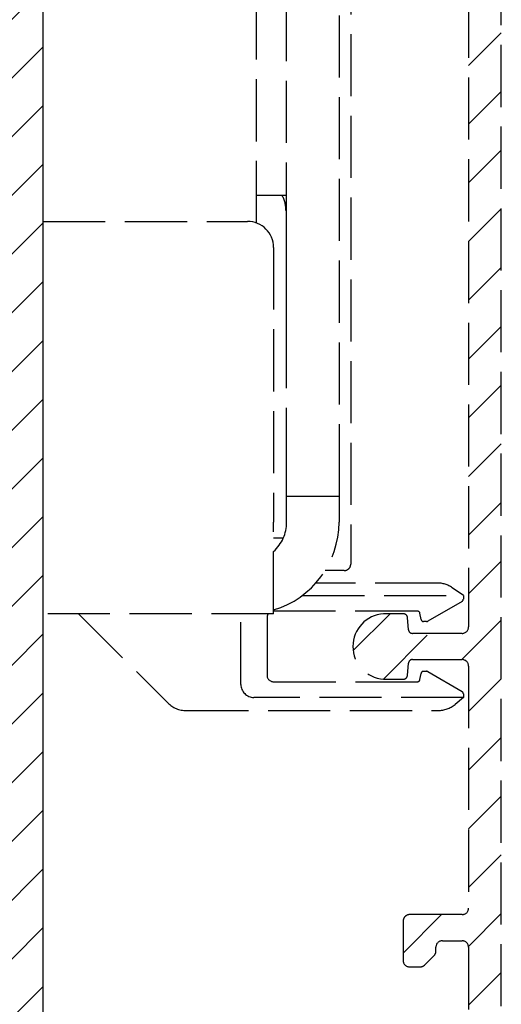
# Model space of a CAD drawing. Units: millimetres. Extents: x -2005 to 5425, y -3001 to 2632.
# Drawn here: x 5107 to 5144, y 2046 to 2121 of the extents above; entities that cross this region are included whole.
import ezdxf

# ---------------------------------------------------------------- set-up
doc = ezdxf.new("R2010")
doc.units = ezdxf.units.MM
doc.linetypes.add('AM_DIN_F_W050', pattern=[6.25, 4.75, -1.5])
for name, color, linetype in [('hatching-Schraffur', 5, 'Continuous'), ('helpline-Hilfslinie', 2, 'Continuous'), ('hiddenline-hinterliegendelinie', 6, 'AM_DIN_F_W050'), ('outline-Körperkante', 7, 'Continuous')]:
    doc.layers.add(name, color=color, linetype=linetype)

# ---------------------------------------------------------------- blocks, each defined once
blk = doc.blocks.new('SR_PD2301_EB_mit_Flachmotor')
at = {"layer": 'hatching-Schraffur'}
h = blk.add_hatch(dxfattribs=at)
h.set_pattern_fill('ANSI31', color=256, style=0)
h.set_pattern_definition([(45, (-299.281, -2099.3538), (-2.245064, 2.245064), [])])
edge = h.paths.add_edge_path()
edge.add_arc((230.93617, 48.635068), 0.5, 225, 270)
edge.add_line((230.58262, 48.281515), (228.37514, 50.488992))
edge.add_arc((228.02159, 50.135437), 0.500001, 45.000081, 135)
edge.add_line((227.66803, 50.488991), (227.49015, 50.311101))
edge.add_arc((227.8437, 49.957548), 0.5, 135.00012, 251.41688)
edge.add_arc((225.89951, 50.135011), 1.9, 284.84392, 339.95007)
edge.add_arc((225.89951, 48.184095), 0.5, 13.217587, 166.78191)
edge.add_arc((225.90084, 50.133691), 1.899062, 194.81812, 255.10702)
edge.add_arc((223.95171, 50.135012), 0.5, 283.089, 436.85702)
edge.add_arc((225.90027, 50.135402), 1.898278, 110.10872, 165.14986)
edge.add_arc((225.72208, 52.075801), 0.500003, 198.40138, 315.27291)
edge.add_line((226.07731, 51.723934), (226.25512, 51.90278))
edge.add_arc((225.90054, 52.255302), 0.5, 315.167, 405)
edge.add_line((226.25409, 52.608855), (224.04594, 54.817004))
edge.add_arc((224.3995, 55.170558), 0.5, 180, 225)
edge.add_line((223.8995, 55.170558), (223.8995, 65.135008))
edge.add_arc((223.3995, 65.135008), 0.5, 0, 90)
edge.add_line((223.3995, 65.635008), (222.8995, 65.635008))
edge.add_arc((222.8995, 65.135008), 0.5, 89.999999, 180)
edge.add_line((222.3995, 65.135008), (222.3995, 64.135008))
edge.add_arc((221.8995, 64.135008), 0.5, 270, 360)
edge.add_line((221.8995, 63.635008), (220.8995, 63.635008))
edge.add_arc((220.8995, 64.135008), 0.5, 180, 270)
edge.add_line((220.3995, 64.135008), (220.3995, 65.135008))
edge.add_arc((219.8995, 65.135008), 0.5, 0, 90)
edge.add_line((219.8995, 65.635008), (219.3995, 65.635008))
edge.add_arc((219.3995, 65.135008), 0.5, 89.999999, 180)
edge.add_line((218.8995, 65.135008), (218.8995, 59.385069))
edge.add_arc((219.3995, 59.385069), 0.5, 180, 270)
edge.add_line((219.3995, 58.885069), (219.89956, 58.885069))
edge.add_arc((219.89956, 59.385069), 0.5, 270, 360)
edge.add_line((220.39956, 59.385069), (220.39956, 61.135069))
edge.add_arc((220.89956, 61.135069), 0.5, 89.999999, 180)
edge.add_line((220.89956, 61.635069), (221.89951, 61.635069))
edge.add_arc((221.89951, 61.135069), 0.5, 0, 90)
edge.add_line((222.39951, 61.135069), (222.39951, 50.135069))
edge.add_arc((221.89951, 50.135069), 0.5, 270, 360)
edge.add_line((221.89951, 49.635069), (220.8995, 49.635069))
edge.add_arc((220.8995, 50.135069), 0.5, 180, 270)
edge.add_line((220.3995, 50.135069), (220.3995, 51.885069))
edge.add_arc((219.8995, 51.885069), 0.5, 0, 90)
edge.add_line((219.8995, 52.385069), (219.39951, 52.385069))
edge.add_arc((219.39951, 51.885069), 0.5, 89.999999, 180)
edge.add_line((218.89951, 51.885069), (218.89951, 48.135039))
edge.add_arc((218.39951, 48.135039), 0.500001, 270, 360)
edge.add_line((218.39951, 47.635037), (217.39964, 47.635054))
edge.add_arc((217.39964, 48.135054), 0.5, 180.0018, 270)
edge.add_arc((216.39964, 48.135023), 0.500001, 0.00183298, 180.00172)
edge.add_line((215.89964, 48.135008), (215.8994, 46.135099))
edge.add_arc((216.39937, 46.135038), 0.49997, 179.99299, 270)
edge.add_line((293.91506, 74.135068), (294.69248, 74.135068))
edge.add_arc((294.69248, 74.635068), 0.5, 270, 315.00008)
edge.add_arc((297.89959, 64.635055), 0.499983, 269.99902, 358.83491)
edge.add_line((297.89958, 64.135072), (296.39961, 64.135068))
edge.add_arc((296.39961, 64.635068), 0.5, 180, 270)
edge.add_line((295.89961, 64.635068), (295.89962, 64.927961))
edge.add_arc((295.39961, 64.927961), 0.5, 0, 45)
edge.add_line((295.75317, 65.281515), (295.04606, 65.988622))
edge.add_arc((294.69251, 65.635068), 0.5, 45.000081, 89.999999)
edge.add_line((294.69251, 66.135068), (293.89958, 66.135068))
edge.add_arc((293.89958, 65.635068), 0.5, 89.999999, 180)
edge.add_line((293.39958, 65.635068), (293.39959, 62.635068))
edge.add_arc((293.89958, 62.635062), 0.499988, 179.99935, 268.69755)
edge.add_line((293.88821, 62.135204), (297.89958, 62.135204))
edge.add_arc((297.89958, 61.635072), 0.500132, 4.025114, 90.000006)
edge.add_line((298.39848, 61.670178), (298.39848, 55.138212))
edge.add_arc((297.89955, 55.170598), 0.499976, 314.99932, 356.28605)
edge.add_line((298.25309, 54.817057), (296.04495, 52.608912))
edge.add_arc((296.3985, 52.255358), 0.5, 134.99992, 224.83308)
edge.add_line((296.04392, 51.902836), (296.22172, 51.723991))
edge.add_arc((296.57696, 52.075858), 0.500003, 224.72695, 341.59861)
edge.add_arc((296.39876, 50.135458), 1.898278, 14.850137, 69.891281)
edge.add_arc((298.34733, 50.135068), 0.5, 103.14287, 256.91102)
edge.add_arc((296.39819, 50.133747), 1.899061, 284.89298, 345.18184)
edge.add_arc((296.39953, 48.184151), 0.5, 13.218059, 166.78239)
edge.add_arc((296.39953, 50.135068), 1.899999, 200.04994, 255.15611)
edge.add_arc((294.45534, 49.957605), 0.5, 288.58328, 405.00026)
edge.add_line((294.80889, 50.31116), (294.631, 50.489047))
edge.add_arc((294.27745, 50.135494), 0.5, 44.999918, 135)
edge.add_line((293.9239, 50.489047), (291.71636, 48.281508))
edge.add_arc((291.3628, 48.635061), 0.5, 270, 315)
edge.add_line((291.3628, 48.135032), (230.93617, 48.135069))
edge.add_line((300.39938, 45.635068), (216.39937, 45.635069))
edge.add_arc((300.39938, 46.135068), 0.5, 270.00011, 360)
edge.add_arc((297.89944, 78.635203), 0.5, 270, 360)
edge.add_line((297.89944, 78.135203), (293.91021, 78.135203))
edge.add_arc((293.89956, 77.635067), 0.500249, 88.779501, 180.08073)
edge.add_line((293.39931, 77.634362), (293.39931, 74.635068))
edge.add_arc((293.89955, 74.635068), 0.50024, 180, 271.77607)
edge.add_line((295.04603, 74.281515), (295.75314, 74.988622))
edge.add_arc((295.39958, 75.342175), 0.5, 315, 360)
edge.add_line((295.89958, 75.342175), (295.89958, 75.635068))
edge.add_arc((296.39958, 75.635068), 0.5, 89.999999, 180)
edge.add_line((296.39958, 76.135068), (297.89958, 76.135068))
edge.add_arc((297.89958, 75.635068), 0.5, 358.78935, 450)
edge.add_line((298.39947, 75.624504), (298.39947, 64.624889))
edge.add_line((300.89938, 46.135068), (300.89938, 245.13491))
edge.add_line((294.10551, 97.63507), (297.89944, 97.63507))
edge.add_arc((297.89944, 97.135069), 0.500001, 0.00013543, 89.999999)
edge.add_line((298.39944, 97.13507), (298.39944, 78.635203))
edge.add_line((298.39954, 167.13491), (298.39954, 100.13507))
edge.add_arc((297.89955, 100.13505), 0.499991, 270, 360.0022)
edge.add_line((297.89955, 99.635058), (294.10552, 99.635058))
edge.add_arc((294.10552, 99.935058), 0.3, 185, 270)
edge.add_line((293.80666, 99.908911), (293.72334, 100.86122))
edge.add_arc((293.42448, 100.83507), 0.3, 4.9999995, 89.999999)
edge.add_line((293.42448, 101.13507), (291.89938, 101.13507))
edge.add_arc((291.89938, 98.635068), 2.5, 89.999977, 270.00002)
edge.add_line((291.89938, 96.135067), (293.42448, 96.135067))
edge.add_arc((293.42448, 96.435067), 0.3, 270, 355)
edge.add_line((293.72334, 96.408921), (293.80666, 97.361217))
edge.add_arc((294.10551, 97.33507), 0.3, 89.999999, 175)
edge.add_line((298.39953, 240.63501), (298.39953, 171.13491))
edge.add_arc((297.89956, 171.13489), 0.499967, 269.99805, 360.00286)
edge.add_line((297.89954, 170.63492), (296.89952, 170.63491))
edge.add_arc((296.89952, 170.13491), 0.5, 89.999999, 180)
edge.add_line((296.39952, 170.13491), (296.39952, 168.13491))
edge.add_arc((296.89952, 168.13491), 0.5, 180, 270)
edge.add_line((296.89952, 167.63491), (297.89954, 167.63491))
edge.add_arc((297.89954, 167.13491), 0.5, 0, 90)
edge.add_arc((300.39938, 245.13507), 0.5, 359.98246, 450)
edge.add_line((300.39938, 245.63507), (299.29506, 245.63507))
edge.add_arc((299.29506, 245.13507), 0.5, 89.999999, 180)
edge.add_line((298.79506, 245.13507), (298.79506, 243.63516))
edge.add_arc((298.29506, 243.63516), 0.5, 270, 360)
edge.add_line((298.29506, 243.13516), (295.50829, 243.13516))
edge.add_arc((295.50829, 243.63501), 0.499847, 213.05607, 270)
edge.add_arc((290.89927, 240.63555), 4.999229, 33.055229, 197.15687)
edge.add_arc((286.93187, 239.54004), 0.5, 305.00007, 426.884)
edge.add_arc((288.85037, 239.2), 1.898901, 94.807512, 155.08711)
edge.add_arc((289.19048, 241.11964), 0.5, 183.143, 336.91101)
edge.add_arc((288.85331, 239.19989), 1.899062, 4.8929742, 65.181861)
edge.add_arc((290.77352, 238.86265), 0.500001, 93.217936, 246.78245)
edge.add_arc((288.85224, 239.20143), 1.900001, 274.85021, 335.15608)
edge.add_arc((288.51363, 237.28105), 0.5, 3.1157086, 124.99971)
edge.add_line((288.22684, 237.69063), (287.89541, 237.45793))
edge.add_arc((288.1822, 237.04835), 0.5, 124.99998, 232.87946)
edge.add_arc((286.6004, 239.30837), 0.500153, 197.15677, 306.36822)
edge.add_line((286.89697, 238.90563), (287.21866, 239.13047))
edge.add_arc((290.89818, 240.63709), 5.00062, 232.88114, 359.97831)
edge.add_arc((296.3988, 240.63501), 0.5, 89.999985, 179.97823)
edge.add_line((296.3988, 241.13501), (297.89953, 241.13501))
edge.add_arc((297.89953, 240.63501), 0.5, 0, 90)
at = {"layer": 'outline-Körperkante', "color": 251, "linetype": 'Continuous'}
blk.add_line((300.89938, 46.135068), (300.89938, 245.13491), dxfattribs=at)
blk = doc.blocks.new('SR_iMotion2401_LR22B Telsekop_Abtriebsquerschnitt')
at = {"layer": 'hiddenline-hinterliegendelinie'}
for p, q in [((275.001, 0.453), (275.001, 199.461)), ((263.5, 187.278), (263.5, 59.263)), ((256.3, 85.331), (256.3, 182.463)), ((258.6, 66.463), (258.6, 182.463)), ((262.6, 182.463), (262.6, 66.463)), ((272.501, 121.461), (272.501, 54.461)), ((272.501, 97.386), (275.001, 99.886)), ((272.501, 92.896), (275.001, 95.396)), ((272.501, 88.406), (275.001, 90.905)), ((256.3, 87.463), (258.6, 87.463)), ((258.55, 86.263), (258.55, 76.263)), ((272.501, 83.915), (275.001, 86.415)), ((239.992, 85.463), (255.6, 85.463)), ((257.6, 83.463), (257.6, 62.463)), ((272.501, 79.425), (275.001, 81.925)), ((272.501, 74.935), (275.001, 77.435)), ((272.501, 70.445), (275.001, 72.945)), ((272.501, 65.955), (275.001, 68.455)), ((258.6, 64.463), (258.6, 66.463)), ((262.6, 66.463), (262.6, 64.463)), ((258.6, 64.463), (262.6, 64.463)), ((258.6, 62.463), (258.6, 64.463)), ((262.6, 64.463), (262.6, 62.463)), ((272.501, 61.465), (275.001, 63.965)), ((257.6, 55.463), (257.6, 62.463)), ((257.6, 61.263), (258.349, 61.263)), ((272.501, 56.975), (275.001, 59.475)), ((263, 58.763), (261.542, 58.763)), ((270.112, 57.813), (260.832, 57.813)), ((272.1, 56.863), (271.259, 57.452)), ((259.8, 56.863), (272.1, 56.863)), ((272.1, 56.863), (272.1, 56.579)), ((272, 56.406), (269.375, 54.89)), ((257.6, 55.463), (239.992, 55.463)), ((242.7, 55.463), (249.514, 48.649)), ((255.1, 50.063), (255.1, 55.463)), ((257.1, 55.163), (257.1, 50.763)), ((268.591, 55.663), (257.6, 55.663)), ((263.686, 52.65), (266.498, 55.461)), ((267.526, 55.461), (266.001, 55.461)), ((267.908, 54.235), (267.825, 55.188)), ((268.87, 55.029), (268.788, 55.498)), ((271.978, 51.961), (275.001, 54.984)), ((269.275, 54.863), (269.067, 54.863)), ((265.989, 50.462), (269.488, 53.961)), ((272.001, 53.961), (268.207, 53.961)), ((268.207, 51.961), (272.001, 51.961)), ((267.825, 50.735), (267.908, 51.688)), ((272.501, 51.461), (272.501, 32.962)), ((266.001, 50.461), (267.526, 50.461)), ((268.788, 50.429), (268.87, 50.898)), ((269.067, 51.063), (269.275, 51.063)), ((269.375, 51.037), (272, 49.521)), ((272.501, 47.994), (275.001, 50.494)), ((257.6, 50.263), (268.591, 50.263)), ((272.1, 49.063), (256.1, 49.063)), ((272.1, 49.063), (271.465, 48.531)), ((272.1, 49.348), (272.1, 49.063)), ((250.928, 48.063), (270.18, 48.063)), ((272.501, 43.504), (275.001, 46.004)), ((272.501, 39.014), (275.001, 41.514)), ((272.501, 34.524), (275.001, 37.024)), ((267.501, 29.524), (270.438, 32.462)), ((272.001, 32.462), (268.001, 32.462)), ((272.496, 30.029), (275.001, 32.534)), ((267.501, 31.962), (267.501, 28.961)), ((270.501, 30.461), (272.001, 30.461)), ((270.001, 29.669), (270.001, 29.961)), ((272.501, 29.961), (272.501, 18.962)), ((269.147, 28.608), (269.854, 29.315)), ((268.001, 28.461), (268.794, 28.461)), ((272.501, 25.544), (275.001, 28.044))]:
    blk.add_line(p, q, dxfattribs=at)
for centre, radius, start, end in [((256, 86.263), 2.55, 0, 28.07249), ((255.6, 83.463), 2, 0, 90), ((255.6, 62.463), 3, 311.74989, 0), ((255.6, 62.463), 7, 286.59854, 0), ((263, 59.263), 0.5, 269.99999, 0.00001), ((270.112, 55.813), 2, 55, 90), ((271.9, 56.579), 0.2, 300, 0), ((257.6, 55.163), 0.5, 143.1301, 180), ((266.172, 52.961), 2.506, 93.9194, 266.0806), ((267.526, 55.161), 0.3, 5.00022, 90), ((268.591, 55.463), 0.2, 10, 90), ((269.067, 55.063), 0.2, 190, 270), ((268.207, 54.261), 0.3, 185.00022, 270), ((269.275, 55.063), 0.2, 270, 300), ((272.001, 54.461), 0.5, 270, 0), ((268.207, 51.661), 0.3, 90, 174.99973), ((272.001, 51.461), 0.5, 0, 90), ((257.6, 50.763), 0.5, 180, 270), ((267.526, 50.761), 0.3, 270, 354.99973), ((269.067, 50.863), 0.2, 90, 170), ((269.275, 50.863), 0.2, 60, 90), ((256.1, 50.063), 1, 180, 270), ((268.591, 50.463), 0.2, 270, 350), ((271.9, 49.348), 0.2, 0, 60), ((250.928, 50.063), 2, 225, 270), ((270.18, 50.063), 2, 270, 310), ((268.001, 31.962), 0.5, 90, 180.00019), ((272.001, 32.962), 0.5, 270, 0), ((270.501, 29.961), 0.5, 90, 180), ((272.001, 29.961), 0.5, 0, 90), ((269.501, 29.669), 0.5, 315, 0), ((268.001, 28.961), 0.5, 180.00019, 270), ((268.794, 28.961), 0.5, 270, 315)]:
    blk.add_arc(centre, radius, start, end, dxfattribs=at)
blk = doc.blocks.new('SR_WD2301_LR32_THERM_EB_MF_Sturz')
at = {"layer": 'helpline-Hilfslinie'}
blk.add_blockref('SR_iMotion2401_LR22B Telsekop_Abtriebsquerschnitt', (38.535, 2168.275, -25), dxfattribs=at)
at = {"layer": 'helpline-Hilfslinie', "color": 2}
blk.add_blockref('SR_PD2301_EB_mit_Flachmotor', (-22.373, 2122.593, -25), dxfattribs=at)

msp = doc.modelspace()

# ---------------------------------------------------------------- block references
at = {"layer": 'helpline-Hilfslinie'}
msp.add_blockref('SR_WD2301_LR32_THERM_EB_MF_Sturz', (4830.682, -147.839, 50), dxfattribs=at)

doc.saveas('drawing.dxf')
